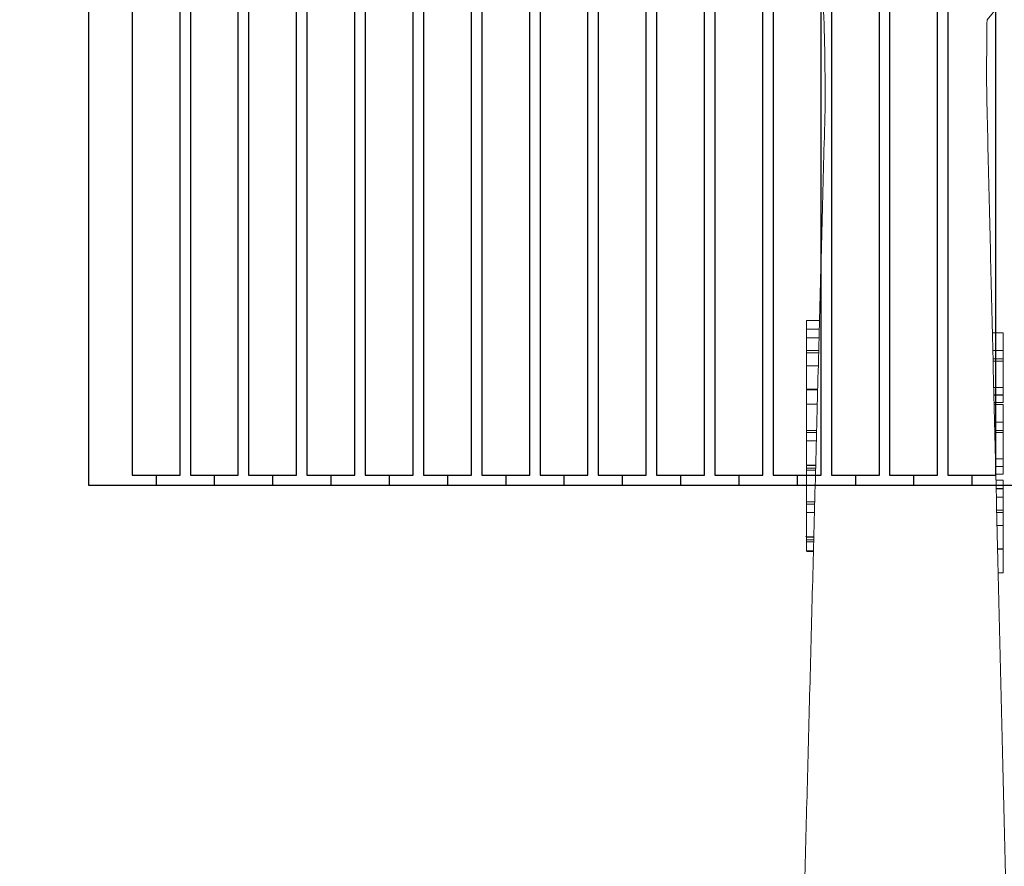
# Model space of a CAD drawing. Extents: x -123022 to 24613, y -6177 to 17283.
# Drawn here: x -118593 to -117748, y 3939 to 4666 of the extents above; entities that cross this region are included whole.
import ezdxf

# ---------------------------------------------------------------- set-up
doc = ezdxf.new("R2010")
doc.units = 0
doc.header["$LTSCALE"] = 130.68
doc.linetypes.add('ACAD_ISO03W100', pattern=[30, 12, -18])
doc.layers.get('0').update_dxf_attribs({"linetype": 'CONTINUOUS'})
doc.layers.add('1', color=7, linetype='CONTINUOUS')

# ---------------------------------------------------------------- blocks, each defined once
blk = doc.blocks.new('A$C7A437B53')
for p, q in [((1242.46, -570.88), (1242.46, -579.8)), ((1292.46, -570.88), (1292.46, -579.8)), ((1342.46, -570.88), (1342.46, -579.8)), ((1392.46, -570.88), (1392.46, -579.8)), ((1442.46, -570.88), (1442.46, -579.8)), ((1492.46, -570.88), (1492.46, -579.8)), ((1542.46, -570.88), (1542.46, -579.8)), ((1592.46, -570.88), (1592.46, -579.8)), ((1642.46, -570.88), (1642.46, -579.8)), ((1692.46, -570.88), (1692.46, -579.8)), ((1742.46, -570.88), (1742.46, -579.8)), ((1792.46, -570.88), (1792.46, -579.8)), ((1842.46, -570.88), (1842.46, -579.8)), ((1892.46, -570.88), (1892.46, -579.8)), ((1942.46, -570.88), (1942.46, -579.8))]:
    blk.add_line(p, q)
for points in [[(0, -579.8), (2000, -579.8), (2000, 70.2), (0, 70.2)], [(1221.88, 0), (1263.03, 0), (1263.03, -570.88), (1221.88, -570.88)], [(1271.88, 0), (1313.03, 0), (1313.03, -570.88), (1271.88, -570.88)], [(1321.88, 0), (1363.03, 0), (1363.03, -570.88), (1321.88, -570.88)], [(1371.88, 0), (1413.03, 0), (1413.03, -570.88), (1371.88, -570.88)], [(1421.88, 0), (1463.03, 0), (1463.03, -570.88), (1421.88, -570.88)], [(1471.88, 0), (1513.03, 0), (1513.03, -570.88), (1471.88, -570.88)], [(1521.88, 0), (1563.03, 0), (1563.03, -570.88), (1521.88, -570.88)], [(1571.88, 0), (1613.03, 0), (1613.03, -570.88), (1571.88, -570.88)], [(1621.88, 0), (1663.03, 0), (1663.03, -570.88), (1621.88, -570.88)], [(1671.88, 0), (1713.03, 0), (1713.03, -570.88), (1671.88, -570.88)], [(1721.88, 0), (1763.03, 0), (1763.03, -570.88), (1721.88, -570.88)], [(1771.88, 0), (1813.03, 0), (1813.03, -570.88), (1771.88, -570.88)], [(1821.88, 0), (1863.03, 0), (1863.03, -570.88), (1821.88, -570.88)], [(1871.88, 0), (1913.03, 0), (1913.03, -570.88), (1871.88, -570.88)], [(1921.88, 0), (1963.03, 0), (1963.03, -570.88), (1921.88, -570.88)]]:
    blk.add_lwpolyline(points, close=True)
blk = doc.blocks.new('A$C29C64543')
at = {"color": 1, "rotation": 270}
blk.add_blockref('A$C7A437B53', (-1095.1, 732.23), dxfattribs=at)
blk = doc.blocks.new('A$C2054229D')
at = {"color": 7, "linetype": 'Continuous', "lineweight": 15}
for p, q in [((-80, 1586.06), (-70.53, 1574.78)), ((-70.22, 1515.56), (-70.27, 1508.49)), ((68.31, 1502.97), (68.34, 1515.56)), ((73.21, 1316.57), (84.5, 1316.57)), ((84.5, 1316.57), (84.5, 1309.34)), ((-84.5, 1306.09), (-75.07, 1306.09)), ((-84.5, 1306.04), (-75.07, 1306.04)), ((84.5, 1309.34), (73.4, 1309.34)), ((73.41, 1309.16), (84.5, 1309.16)), ((84.5, 1301.93), (73.6, 1301.93)), ((84.5, 1309.16), (84.5, 1309.34)), ((84.5, 1309.16), (84.5, 1301.93)), ((84.5, 1290.78), (84.5, 1301.93)), ((-75.49, 1290.93), (-84.5, 1290.93)), ((-84.5, 1290.93), (-84.5, 1283.88)), ((84.5, 1290.78), (73.89, 1290.78)), ((73.94, 1288.81), (84.5, 1288.81)), ((84.5, 1288.81), (84.5, 1290.78)), ((84.5, 1277.76), (84.5, 1288.81)), ((-84.5, 1283.88), (-75.66, 1283.88)), ((-84.5, 1283.88), (-84.5, 1281.9)), ((-84.5, 1281.9), (-75.71, 1281.9)), ((-84.5, 1281.9), (-84.5, 1259.31)), ((84.5, 1277.76), (74.23, 1277.76)), ((84.5, 1257.75), (84.5, 1277.76)), ((-84.5, 1259.31), (-76.25, 1259.31)), ((-84.5, 1259.31), (-84.5, 1252.89)), ((-76.41, 1252.89), (-84.5, 1252.89)), ((-84.5, 1252.89), (-84.5, 1252.73)), ((-84.5, 1252.73), (-76.41, 1252.73)), ((-84.5, 1252.73), (-84.5, 1246.31)), ((84.5, 1257.75), (74.76, 1257.75)), ((84.5, 1257.24), (74.77, 1257.24)), ((84.5, 1257.24), (84.5, 1257.75)), ((84.5, 1245), (84.5, 1257.24)), ((-84.5, 1246.31), (-76.57, 1246.31)), ((-84.5, 1244.62), (-76.56, 1244.62)), ((-84.5, 1244.57), (-76.56, 1244.57)), ((84.5, 1245), (75.1, 1245)), ((84.5, 1222.41), (84.5, 1245)), ((-84.5, 1229.46), (-76.97, 1229.46)), ((-84.5, 1229.46), (-84.5, 1222.41)), ((-77.14, 1222.41), (-84.5, 1222.41)), ((-84.5, 1222.41), (-84.5, 1220.43)), ((-84.5, 1220.43), (-77.19, 1220.43)), ((-84.5, 1220.43), (-84.5, 1197.84)), ((84.5, 1222.41), (75.69, 1222.41)), ((75.74, 1220.43), (84.5, 1220.43)), ((84.5, 1220.43), (84.5, 1222.41)), ((84.5, 1213.38), (84.5, 1220.43)), ((84.5, 1213.38), (75.93, 1213.38)), ((-84.5, 1197.84), (-77.73, 1197.84)), ((-84.5, 1197.84), (-84.5, 1191.42)), ((-77.88, 1191.42), (-84.5, 1191.42)), ((-84.5, 1191.42), (-84.5, 1191.26)), ((-84.5, 1191.26), (-77.89, 1191.26)), ((-84.5, 1191.26), (-84.5, 1184.84)), ((84.5, 1192.52), (76.48, 1192.52)), ((84.5, 1192.23), (76.48, 1192.23)), ((84.5, 1189.94), (84.5, 1191.91)), ((-84.5, 1184.84), (-78.04, 1184.84)), ((84.5, 1189.94), (76.54, 1189.94)), ((84.5, 1188.35), (76.59, 1188.35)), ((84.5, 1183.53), (76.71, 1183.53)), ((84.5, 1188.35), (84.5, 1189.76)), ((84.5, 1160.93), (84.5, 1183.53)), ((-84.5, 1179.61), (-78.17, 1179.61)), ((-84.5, 1179.61), (-84.5, 1172.43)), ((-84.5, 1172.43), (-78.34, 1172.43)), ((-84.5, 1172.43), (-84.5, 1172.25)), ((-84.5, 1172.25), (-78.35, 1172.25)), ((-84.5, 1172.25), (-84.5, 1165.08)), ((-84.5, 1165.08), (-78.52, 1165.08)), ((-84.5, 1165.08), (-84.5, 1154.03)), ((84.5, 1160.93), (77.31, 1160.93)), ((84.5, 1158.96), (77.36, 1158.96)), ((84.5, 1158.96), (84.5, 1160.93)), ((84.5, 1151.9), (84.5, 1158.96)), ((-78.78, 1154.03), (-84.5, 1154.03)), ((-84.5, 1154.03), (-84.5, 1152.05)), ((-84.5, 1152.05), (-78.83, 1152.05)), ((-84.5, 1152.05), (-84.5, 1140.9)), ((77.54, 1151.9), (84.5, 1151.9)), ((-84.5, 1120.84), (-84.5, 1140.9)), ((-84.5, 1140.9), (-79.1, 1140.9)), ((78.09, 1131.05), (84.5, 1131.05)), ((84.5, 1130.76), (78.1, 1130.76)), ((84.5, 1128.47), (78.16, 1128.47)), ((78.2, 1126.87), (84.5, 1126.87)), ((84.5, 1130.43), (84.5, 1128.47)), ((84.5, 1126.87), (84.5, 1128.29)), ((-79.58, 1120.84), (-84.5, 1120.84)), ((-84.5, 1120.84), (-84.5, 1120.34)), ((-84.5, 1120.34), (-79.59, 1120.34)), ((-84.5, 1100.28), (-84.5, 1120.34)), ((84.5, 1118.9), (78.41, 1118.9)), ((84.5, 1118.59), (78.42, 1118.59)), ((-80.07, 1100.28), (-84.5, 1100.28))]:
    blk.add_line(p, q, dxfattribs=at)
blk.add_lwpolyline([(84.91, 1131.7), (84.73, 1131.3), (84.5, 1130.64)], dxfattribs=at)
at = {"color": 1, "linetype": 'ACAD_ISO03W100'}
for radius, start, end in [(1950, 322.21561, 105.14252), (1100, 314.85505, 114.90587)]:
    blk.add_arc((0, 0), radius, start, end, dxfattribs=at)
at = {"color": 7, "linetype": 'Continuous', "lineweight": 15}
for points, knots in [([(68.34, 1515.56), (68.48, 1530.37), (68.76, 1560), (69.93, 1589.53), (70.51, 1604.3)], [0, 0, 0, 0, 0.499899, 1, 1, 1, 1]), ([(-70.53, 1574.78), (-70.4, 1564.92), (-70.14, 1545.19), (-70.19, 1525.44), (-70.22, 1515.56)], [0, 0, 0, 0, 0.499969, 1, 1, 1, 1]), ([(-70.27, 1508.49), (-70.98, 1478.66), (-72.42, 1418.99), (-74.58, 1329.11), (-76.74, 1238.96), (-78.94, 1147.55), (-81.16, 1054.93), (-83.42, 961.08), (-85.68, 866.96), (-87.95, 772.58), (-90.22, 677.98), (-91.74, 614.76), (-92.5, 583.15)], [0, 0, 0, 0, 0.097999, 0.195998, 0.294059, 0.39212, 0.493355, 0.594594, 0.69583, 0.797218, 0.898611, 1, 1, 1, 1]), ([(92.5, 583.15), (91.7, 613.7), (90.09, 674.8), (87.68, 766.27), (85.28, 857.58), (82.87, 949.4), (80.44, 1041.67), (78, 1134.39), (75.57, 1226.9), (73.14, 1319.19), (70.72, 1411.27), (69.12, 1472.41), (68.31, 1502.97)], [0, 0, 0, 0, 0.09859, 0.197181, 0.295833, 0.394485, 0.495328, 0.596175, 0.697018, 0.79801, 0.899007, 1, 1, 1, 1]), ([(-84.5, 1306.01), (-84.5, 1305.94), (-84.5, 1305.78), (-84.5, 1304.73), (-84.5, 1303.16), (-84.5, 1301.21), (-84.5, 1298.94), (-84.5, 1296.26), (-84.5, 1293.53), (-84.5, 1291.7), (-84.5, 1290.93)], [0, 0, 0, 0, 0.1026542, 0.2388114, 0.3799207, 0.5055352, 0.6343511, 0.7654472, 0.9013314, 1, 1, 1, 1]), ([(-84.5, 1244.54), (-84.5, 1244.45), (-84.5, 1244.27), (-84.5, 1243.16), (-84.5, 1241.55), (-84.5, 1239.56), (-84.5, 1237.25), (-84.5, 1234.57), (-84.5, 1231.92), (-84.5, 1230.17), (-84.5, 1229.46)], [0, 0, 0, 0, 0.113758, 0.249178, 0.38939, 0.516195, 0.64636, 0.775713, 0.909641, 1, 1, 1, 1]), ([(84.5, 1192.52), (84.5, 1192.79), (84.5, 1193.34), (84.5, 1194.88), (84.5, 1197.01), (84.5, 1199.43), (84.5, 1202.07), (84.5, 1204.92), (84.5, 1207.98), (84.5, 1210.85), (84.5, 1212.63), (84.5, 1213.38)], [0, 0, 0, 0, 0.1280155, 0.2555304, 0.3708491, 0.4863188, 0.5931933, 0.6999328, 0.8105856, 0.9212201, 1, 1, 1, 1]), ([(84.5, 1183.7), (84.5, 1184.21), (84.5, 1185.49), (84.5, 1187.27), (84.5, 1188.35)], [0, 0, 0, 0, 0.395622, 1, 1, 1, 1]), ([(84.5, 1131.05), (84.5, 1131.31), (84.5, 1131.84), (84.5, 1133.34), (84.5, 1135.43), (84.5, 1137.83), (84.5, 1140.46), (84.5, 1143.29), (84.5, 1146.35), (84.5, 1149.29), (84.5, 1151.12), (84.5, 1151.9)], [0, 0, 0, 0, 0.125075, 0.249678, 0.365447, 0.481355, 0.587568, 0.693656, 0.805305, 0.916942, 1, 1, 1, 1]), ([(84.5, 1126.87), (84.5, 1125.74), (84.5, 1123.69), (84.5, 1121.41), (84.5, 1119.76), (84.5, 1119.19), (84.5, 1118.9)], [0, 0, 0, 0, 0.283261, 0.51049, 0.744013, 1, 1, 1, 1])]:
    blk.add_open_spline(points, degree=3, knots=knots, dxfattribs=at)

msp = doc.modelspace()

# ---------------------------------------------------------------- block references
at = {"layer": '1', "lineweight": 25, "transparency": 33554687, "xscale": -1}
msp.add_blockref('A$C2054229D', (-117833.812, 3091.12), dxfattribs=at)
at = {"layer": '1', "lineweight": 25, "transparency": 33554687, "xscale": -1, "rotation": 270}
msp.add_blockref('A$C29C64543', (-117266.04, 5941.018), dxfattribs=at)

doc.saveas('drawing.dxf')
